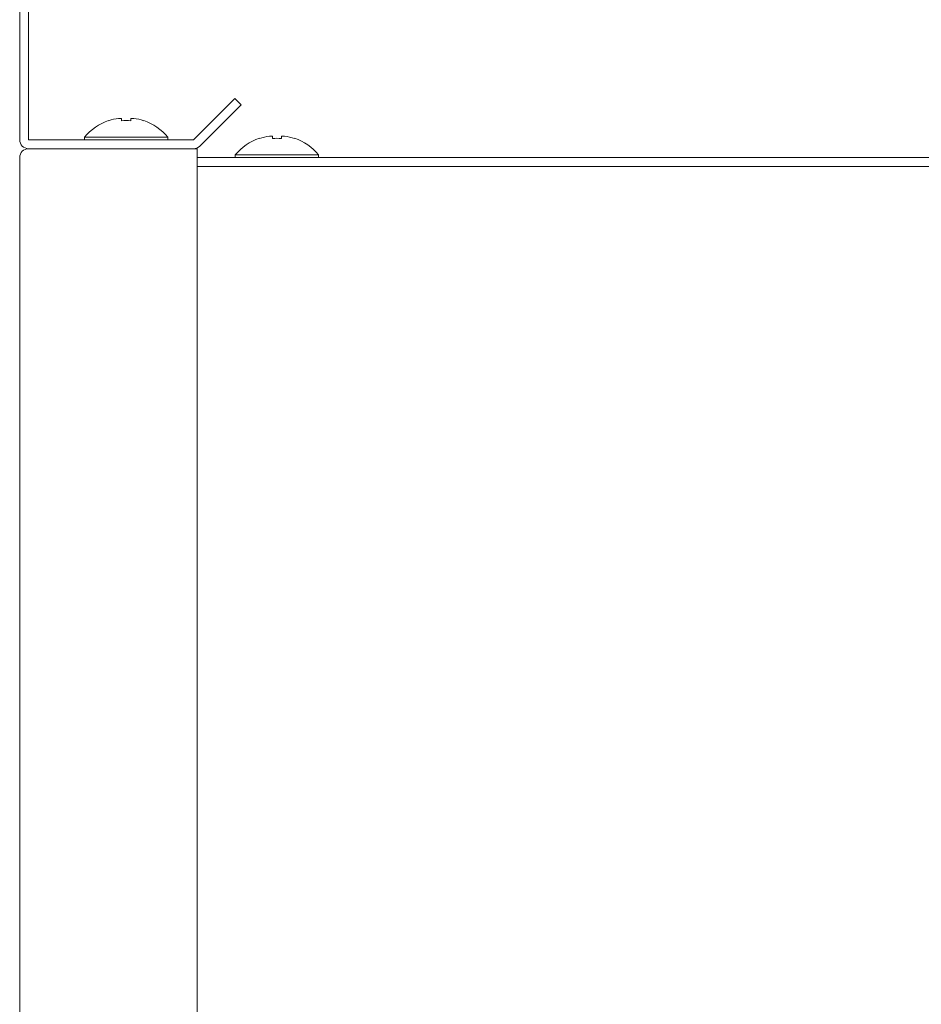
# Model space of a CAD drawing. Units: millimetres. Extents: x 78 to 2108, y 70 to 1414.
# Drawn here: x 1060 to 1162, y 1101 to 1212 of the extents above; entities that cross this region are included whole.
import ezdxf

# ---------------------------------------------------------------- set-up
doc = ezdxf.new("R2010")
doc.units = ezdxf.units.MM
doc.header["$LTSCALE"] = 5

msp = doc.modelspace()

# ---------------------------------------------------------------- linework, layer by layer
at = {"color": 7, "linetype": 'Continuous', "lineweight": 15}
for p, q in [((1059.946, 1266.866), (1059.946, 1198.866)), ((1060.946, 1198.866), (1060.946, 1266.866)), ((1084.189, 1203.523), (1079.532, 1198.866)), ((1080.239, 1198.159), (1084.896, 1202.815)), ((1084.896, 1202.815), (1084.189, 1203.523)), ((1069.971, 1201.014), (1069.961, 1201.034)), ((1071.096, 1201.284), (1071.431, 1201.284)), ((1071.431, 1201.284), (1071.431, 1201.014)), ((1072.461, 1201.014), (1072.461, 1201.284)), ((1072.461, 1201.284), (1072.797, 1201.284)), ((1073.931, 1201.034), (1073.921, 1201.014)), ((1079.532, 1198.866), (1060.946, 1198.866)), ((1067.246, 1199.154), (1067.246, 1198.866)), ((1067.246, 1199.154), (1076.646, 1199.154)), ((1076.646, 1198.866), (1076.646, 1199.154)), ((1086.971, 1199.014), (1086.961, 1199.034)), ((1088.096, 1199.284), (1088.431, 1199.284)), ((1088.431, 1199.284), (1088.431, 1199.014)), ((1089.461, 1199.014), (1089.461, 1199.284)), ((1089.461, 1199.284), (1089.797, 1199.284)), ((1090.931, 1199.034), (1090.921, 1199.014)), ((1060.946, 1197.866), (1079.532, 1197.866)), ((1079.946, 1197.866), (1060.946, 1197.866)), ((1079.946, 682.866), (1079.946, 1197.866)), ((1084.246, 1197.154), (1084.246, 1196.866)), ((1084.246, 1197.154), (1093.646, 1197.154)), ((1093.646, 1196.866), (1093.646, 1197.154)), ((1059.946, 1196.866), (1059.946, 675.866)), ((1218.946, 1196.866), (1079.946, 1196.866)), ((1217.846, 1195.866), (1079.946, 1195.866))]:
    msp.add_line(p, q, dxfattribs=at)
for centre, radius, start, end in [((1071.946, 1195.266), 6.1, 108.9859, 140.39807), ((1071.946, 1195.266), 6.078, 98.04321, 108.95882), ((1071.946, 1194.279), 6.755, 85.62738, 94.37262), ((1071.946, 1195.266), 6.078, 71.04118, 81.95679), ((1071.946, 1195.266), 6.1, 39.60193, 71.0141), ((1060.946, 1198.866), 1, 180, 270), ((1088.946, 1193.266), 6.1, 108.9859, 140.39807), ((1088.946, 1193.266), 6.078, 98.04321, 108.95882), ((1088.946, 1192.279), 6.755, 85.62738, 94.37262), ((1088.946, 1193.266), 6.078, 71.04118, 81.95679), ((1088.946, 1193.266), 6.1, 39.60193, 71.0141), ((1060.946, 1196.866), 1, 90, 180), ((1079.532, 1198.866), 1, 270, 315)]:
    msp.add_arc(centre, radius, start, end, dxfattribs=at)

doc.saveas('drawing.dxf')
